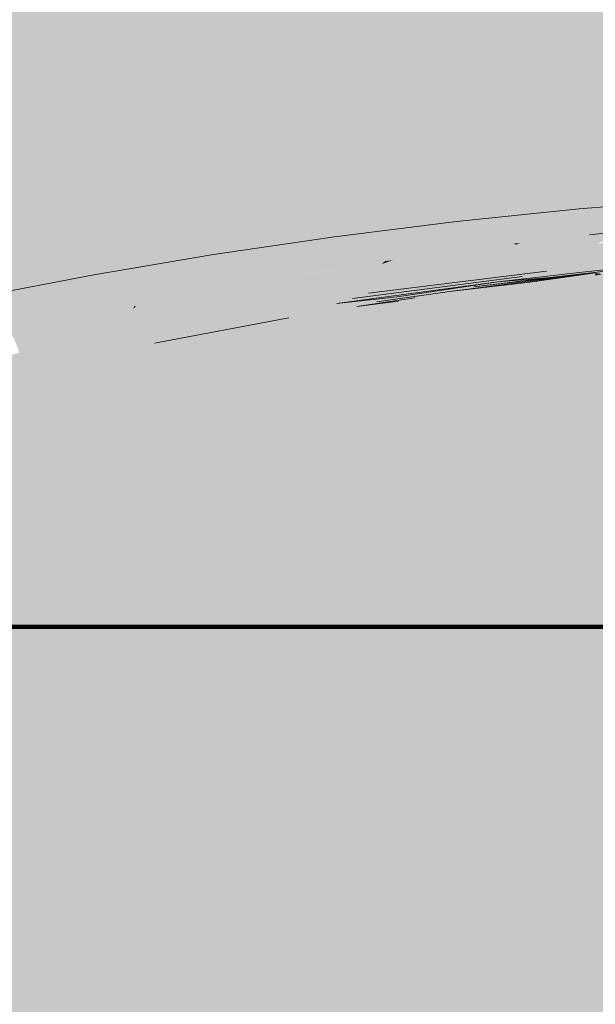
# Model space of a CAD drawing. Units: metres. Extents: x 6.08 to 10.28, y -7.71 to -4.74.
# Drawn here: x 9.34 to 9.42, y -6.62 to -6.49 of the extents above; entities that cross this region are included whole.
import ezdxf

# ---------------------------------------------------------------- set-up
doc = ezdxf.new("R2010")
doc.units = ezdxf.units.M
for name, pattern in [('AUSGEZOGEN', [0]), ('PUNKT2_S9', [0.035, 0.015, -0.01, 0, -0.01]), ('VERDECKT2_S2', [0.018, 0.01, -0.008])]:
    doc.linetypes.add(name, pattern=pattern)
doc.layers.add('XR$1$Beton geschnitten', color=7, linetype='AUSGEZOGEN', lineweight=35)
doc.layers.add('XR$1$STANDARD_1', color=7, linetype='AUSGEZOGEN', lineweight=13)

msp = doc.modelspace()

# ---------------------------------------------------------------- hatches: boundary and pattern name
at = {"layer": 'XR$1$STANDARD_1', "linetype": 'AUSGEZOGEN', "lineweight": 13, "transparency": 33554687}
for points in [[(9.45508, -6.28699), (9.45227, -6.28709), (9.43339, -6.28775), (9.42961, -6.28788), (9.42397, -6.28819), (9.40513, -6.2892), (9.40424, -6.28925), (9.37895, -6.29108), (9.36426, -6.29242), (9.35372, -6.29339), (9.34899, -6.29391), (9.33042, -6.29596), (9.32856, -6.29616), (9.30359, -6.2994), (9.27891, -6.30308), (9.25449, -6.30722), (9.2303, -6.31181), (9.20633, -6.31685), (9.18597, -6.32153), (9.18124, -6.32271), (9.1766, -6.32388), (9.16244, -6.32742), (9.13932, -6.33371), (9.11663, -6.34042), (9.09435, -6.34753), (9.07247, -6.35505), (9.05098, -6.36299), (9.04254, -6.36627), (9.02829, -6.37214), (9.01416, -6.37796), (9.0002, -6.38426), (8.98672, -6.39035), (8.98013, -6.3936), (8.97378, -6.39673), (8.96692, -6.40012), (8.96032, -6.40338), (8.96029, -6.40339), (8.95406, -6.40675), (8.94761, -6.41023), (8.94125, -6.41365), (8.93807, -6.41537), (8.93489, -6.41708), (9.21211, -6.57714), (9.22557, -6.57007), (9.22587, -6.56993), (9.23302, -6.5665), (9.23954, -6.56337), (9.2476, -6.55985), (9.25403, -6.55704), (9.25504, -6.55664), (9.2627, -6.5536), (9.26905, -6.55107), (9.28451, -6.5455), (9.30032, -6.54035), (9.31651, -6.53563), (9.33223, -6.53153), (9.33606, -6.5306), (9.34554, -6.52848), (9.35307, -6.52679), (9.35339, -6.52673), (9.3703, -6.52344), (9.38776, -6.52054), (9.38886, -6.52039), (9.40544, -6.5181), (9.41606, -6.51692), (9.42333, -6.51611), (9.42408, -6.51605), (9.42519, -6.51596), (9.44131, -6.5146), (9.44359, -6.51447), (9.45937, -6.51355), (9.47659, -6.513), (9.48063, -6.51293), (9.48063, -6.28657), (9.47826, -6.28661), (9.4747, -6.28667), (9.47117, -6.28673), (9.46645, -6.2868), (9.46408, -6.28684), (9.46172, -6.28688)], [(9.4064, -6.51809), (9.42451, -6.51616), (9.41606, -6.51692)], [(9.42383, -6.51634), (9.42451, -6.51616), (9.4064, -6.51809)], [(9.42451, -6.51616), (9.42485, -6.51607), (9.41606, -6.51692)], [(9.42333, -6.51611), (9.41606, -6.51692), (9.42485, -6.51607), (9.42394, -6.5161)], [(9.40587, -6.51825), (9.40481, -6.51856), (9.41362, -6.51756)], [(9.4112, -6.51824), (9.41362, -6.51756), (9.40481, -6.51856)], [(9.4064, -6.51809), (9.41606, -6.51692), (9.40544, -6.5181)], [(9.42383, -6.51634), (9.40587, -6.51825), (9.41362, -6.51756)], [(9.4064, -6.51809), (9.40587, -6.51825), (9.42383, -6.51634)], [(9.41362, -6.51756), (9.4112, -6.51824), (9.41975, -6.51739)], [(9.41701, -6.51809), (9.41975, -6.51739), (9.4112, -6.51824)], [(9.41362, -6.51756), (9.42247, -6.51669), (9.42383, -6.51634)], [(9.41975, -6.51739), (9.42247, -6.51669), (9.41362, -6.51756)], [(9.41701, -6.51809), (9.41426, -6.51879), (9.43023, -6.51739)], [(9.42351, -6.51881), (9.43023, -6.51739), (9.41426, -6.51879)], [(9.38809, -6.52066), (9.3877, -6.5208), (9.38732, -6.52094), (9.40481, -6.51856)], [(9.40268, -6.51921), (9.40481, -6.51856), (9.38732, -6.52094)], [(9.38886, -6.52039), (9.38847, -6.52053), (9.38809, -6.52066), (9.40587, -6.51825)], [(9.40481, -6.51856), (9.40587, -6.51825), (9.38809, -6.52066)], [(9.40587, -6.51825), (9.40544, -6.5181), (9.38886, -6.52039)], [(9.39841, -6.52056), (9.41426, -6.51879), (9.40876, -6.51893)], [(9.41151, -6.5195), (9.41426, -6.51879), (9.39841, -6.52056)], [(9.40876, -6.51893), (9.40055, -6.51988), (9.39841, -6.52056)], [(9.40268, -6.51921), (9.40055, -6.51988), (9.40876, -6.51893)], [(9.40481, -6.51856), (9.40268, -6.51921), (9.4112, -6.51824)], [(9.40876, -6.51893), (9.4112, -6.51824), (9.40268, -6.51921)], [(9.40587, -6.51825), (9.4064, -6.51809), (9.40544, -6.5181)], [(9.41426, -6.51879), (9.41701, -6.51809), (9.40876, -6.51893)], [(9.4112, -6.51824), (9.40876, -6.51893), (9.41701, -6.51809)], [(9.41679, -6.52034), (9.42351, -6.51881), (9.40876, -6.52023)], [(9.41151, -6.5195), (9.40876, -6.52023), (9.42351, -6.51881)], [(9.41426, -6.51879), (9.41151, -6.5195), (9.42351, -6.51881)], [(9.42351, -6.51881), (9.41679, -6.52034), (9.4202, -6.52004), (9.4236, -6.51973)], [(9.38577, -6.52152), (9.38423, -6.52213), (9.40055, -6.51988)], [(9.39841, -6.52056), (9.40055, -6.51988), (9.38423, -6.52213)], [(9.38732, -6.52094), (9.38577, -6.52152), (9.40268, -6.51921)], [(9.40055, -6.51988), (9.40268, -6.51921), (9.38577, -6.52152)], [(9.39196, -6.52271), (9.41679, -6.52034), (9.40876, -6.52023)], [(9.40876, -6.52023), (9.39412, -6.52197), (9.39196, -6.52271)], [(9.39627, -6.52126), (9.39412, -6.52197), (9.40876, -6.52023)], [(9.39841, -6.52056), (9.39627, -6.52126), (9.41151, -6.5195)], [(9.40876, -6.52023), (9.41151, -6.5195), (9.39627, -6.52126)], [(9.41995, -6.52051), (9.42086, -6.52031), (9.42177, -6.52012), (9.42269, -6.51993), (9.4236, -6.51973), (9.4202, -6.52004), (9.41679, -6.52034), (9.41837, -6.52042)], [(9.36615, -6.52594), (9.39627, -6.52126), (9.38268, -6.52276)], [(9.39412, -6.52197), (9.39627, -6.52126), (9.36615, -6.52594)], [(9.37003, -6.52379), (9.36906, -6.52429), (9.38577, -6.52152)], [(9.38423, -6.52213), (9.38577, -6.52152), (9.36906, -6.52429)], [(9.37003, -6.52379), (9.37867, -6.52237), (9.38732, -6.52094), (9.38754, -6.52074), (9.38776, -6.52054), (9.37905, -6.52199), (9.3703, -6.52344)], [(9.38577, -6.52152), (9.38732, -6.52094), (9.37867, -6.52237), (9.37003, -6.52379)], [(9.39627, -6.52126), (9.39841, -6.52056), (9.38268, -6.52276)], [(9.38423, -6.52213), (9.38268, -6.52276), (9.39841, -6.52056)], [(9.38732, -6.52094), (9.38809, -6.52066), (9.38886, -6.52039), (9.38831, -6.52047), (9.38776, -6.52054), (9.38754, -6.52074)], [(9.38981, -6.52346), (9.38765, -6.52421), (9.41345, -6.52112)], [(9.4101, -6.5219), (9.41345, -6.52112), (9.38765, -6.52421)], [(9.39196, -6.52271), (9.38981, -6.52346), (9.41679, -6.52034)], [(9.41345, -6.52112), (9.41679, -6.52034), (9.38981, -6.52346)], [(9.41345, -6.52112), (9.4101, -6.5219), (9.4163, -6.52127)], [(9.41266, -6.52201), (9.41384, -6.52177), (9.4163, -6.52127), (9.4101, -6.5219)], [(9.41685, -6.52217), (9.42138, -6.52154), (9.41068, -6.52279)], [(9.41464, -6.52211), (9.41068, -6.52279), (9.42138, -6.52154)], [(9.41995, -6.52051), (9.41787, -6.52094), (9.4163, -6.52127), (9.41384, -6.52177), (9.41266, -6.52201), (9.41858, -6.52139), (9.42252, -6.52068)], [(9.41464, -6.52211), (9.41661, -6.52175), (9.41858, -6.52139), (9.41266, -6.52201)], [(9.41679, -6.52034), (9.41345, -6.52112), (9.41995, -6.52051), (9.41837, -6.52042)], [(9.4163, -6.52127), (9.41787, -6.52094), (9.41995, -6.52051), (9.41345, -6.52112)], [(9.41464, -6.52211), (9.42592, -6.52091), (9.42609, -6.52074), (9.42626, -6.52056), (9.42242, -6.52098), (9.41858, -6.52139), (9.41661, -6.52175)], [(9.42138, -6.52154), (9.42592, -6.52091), (9.41464, -6.52211)], [(9.42592, -6.52091), (9.42138, -6.52154), (9.41685, -6.52217), (9.4208, -6.52196), (9.42278, -6.5217), (9.42476, -6.52145), (9.42534, -6.52118)], [(9.36517, -6.52654), (9.36419, -6.52715), (9.39196, -6.52271)], [(9.38981, -6.52346), (9.39196, -6.52271), (9.36419, -6.52715)], [(9.36615, -6.52594), (9.36517, -6.52654), (9.39412, -6.52197)], [(9.39196, -6.52271), (9.39412, -6.52197), (9.36517, -6.52654)], [(9.38268, -6.52276), (9.36713, -6.52537), (9.36615, -6.52594)], [(9.3681, -6.52482), (9.36713, -6.52537), (9.38268, -6.52276)], [(9.36906, -6.52429), (9.3681, -6.52482), (9.38423, -6.52213)], [(9.38268, -6.52276), (9.38423, -6.52213), (9.3681, -6.52482)], [(9.38548, -6.52495), (9.3833, -6.52568), (9.40675, -6.52265)], [(9.4034, -6.52338), (9.40675, -6.52265), (9.3833, -6.52568)], [(9.40675, -6.52265), (9.4101, -6.5219), (9.38548, -6.52495)], [(9.38765, -6.52421), (9.38548, -6.52495), (9.4101, -6.5219)], [(9.4078, -6.52342), (9.41685, -6.52217), (9.39669, -6.52473)], [(9.40005, -6.52407), (9.39669, -6.52473), (9.41685, -6.52217)], [(9.41068, -6.52279), (9.40005, -6.52407), (9.41685, -6.52217)], [(9.4034, -6.52338), (9.40005, -6.52407), (9.41068, -6.52279)], [(9.41068, -6.52279), (9.41464, -6.52211), (9.4034, -6.52338)], [(9.40675, -6.52265), (9.4034, -6.52338), (9.41464, -6.52211)], [(9.4101, -6.5219), (9.40675, -6.52265), (9.41266, -6.52201)], [(9.41464, -6.52211), (9.41266, -6.52201), (9.40675, -6.52265)], [(9.42141, -6.5221), (9.41687, -6.52254), (9.4078, -6.52342), (9.41021, -6.9279)], [(9.41685, -6.52217), (9.4078, -6.52342), (9.41687, -6.52254)], [(9.41685, -6.52217), (9.41783, -6.52235), (9.41882, -6.52222), (9.4208, -6.52196)], [(9.41685, -6.52217), (9.41723, -6.52246), (9.41745, -6.52243)], [(9.41687, -6.52254), (9.41723, -6.52246), (9.41685, -6.52217)], [(9.41745, -6.52243), (9.41783, -6.52235), (9.41685, -6.52217)], [(9.35298, -6.52709), (9.35258, -6.52747), (9.36906, -6.52429)], [(9.3681, -6.52482), (9.36906, -6.52429), (9.35258, -6.52747)], [(9.36906, -6.52429), (9.37003, -6.52379), (9.35298, -6.52709)], [(9.35339, -6.52673), (9.35298, -6.52709), (9.37003, -6.52379)], [(9.37003, -6.52379), (9.3703, -6.52344), (9.35339, -6.52673)], [(9.3632, -6.52777), (9.3622, -6.52842), (9.38765, -6.52421)], [(9.38548, -6.52495), (9.38765, -6.52421), (9.3622, -6.52842)], [(9.36419, -6.52715), (9.3632, -6.52777), (9.38981, -6.52346)], [(9.38765, -6.52421), (9.38981, -6.52346), (9.3632, -6.52777)], [(9.38944, -6.52549), (9.4034, -6.52338), (9.38111, -6.52639)], [(9.3833, -6.52568), (9.38111, -6.52639), (9.4034, -6.52338)], [(9.39669, -6.52473), (9.38666, -6.52616), (9.39188, -6.52559), (9.4078, -6.52342)], [(9.38944, -6.52549), (9.40005, -6.52407), (9.4034, -6.52338)], [(9.39669, -6.52473), (9.40005, -6.52407), (9.38944, -6.52549)], [(9.39188, -6.52559), (9.38962, -6.52605), (9.40327, -6.52407), (9.4078, -6.52342)], [(9.40327, -6.52407), (9.38962, -6.52605), (9.39332, -6.93004)], [(9.39332, -6.93004), (9.40281, -6.92884), (9.40327, -6.52407)], [(9.40281, -6.92884), (9.41021, -6.9279), (9.4078, -6.52342)], [(9.4078, -6.52342), (9.40327, -6.52407), (9.40281, -6.92884)], [(9.35218, -6.52789), (9.35178, -6.52833), (9.36713, -6.52537)], [(9.36615, -6.52594), (9.36713, -6.52537), (9.35178, -6.52833)], [(9.35258, -6.52747), (9.35218, -6.52789), (9.3681, -6.52482)], [(9.36713, -6.52537), (9.3681, -6.52482), (9.35218, -6.52789)], [(9.36118, -6.52902), (9.36016, -6.52963), (9.3833, -6.52568)], [(9.38111, -6.52639), (9.3833, -6.52568), (9.36016, -6.52963)], [(9.3622, -6.52842), (9.36118, -6.52902), (9.38548, -6.52495)], [(9.3833, -6.52568), (9.38548, -6.52495), (9.36118, -6.52902)], [(9.38111, -6.52639), (9.37891, -6.52707), (9.38944, -6.52549)], [(9.38666, -6.52616), (9.38944, -6.52549), (9.37891, -6.52707)], [(9.38666, -6.52616), (9.38386, -6.5268), (9.39188, -6.52559)], [(9.38962, -6.52605), (9.39188, -6.52559), (9.38386, -6.5268)], [(9.38944, -6.52549), (9.38666, -6.52616), (9.39669, -6.52473)], [(9.35298, -6.52709), (9.35303, -6.52692), (9.35307, -6.52679), (9.34554, -6.52848), (9.33606, -6.5306), (9.33617, -6.53076), (9.33621, -6.53083), (9.33625, -6.53089), (9.34367, -6.52921)], [(9.35258, -6.52747), (9.35298, -6.52709), (9.34367, -6.52921), (9.33625, -6.53089)], [(9.35138, -6.52881), (9.35097, -6.5293), (9.36517, -6.52654)], [(9.36419, -6.52715), (9.36517, -6.52654), (9.35097, -6.5293)], [(9.35178, -6.52833), (9.35138, -6.52881), (9.36615, -6.52594)], [(9.36517, -6.52654), (9.36615, -6.52594), (9.35138, -6.52881)], [(9.35298, -6.52709), (9.35339, -6.52673), (9.35307, -6.52679), (9.35303, -6.52692)], [(9.35912, -6.53023), (9.35807, -6.5308), (9.37891, -6.52707)], [(9.3767, -6.52773), (9.37891, -6.52707), (9.35807, -6.5308)], [(9.36016, -6.52963), (9.35912, -6.53023), (9.38111, -6.52639)], [(9.37891, -6.52707), (9.38111, -6.52639), (9.35912, -6.53023)], [(9.3767, -6.52773), (9.37448, -6.52835), (9.38386, -6.5268)], [(9.38386, -6.5268), (9.37448, -6.52835), (9.37738, -6.52809)], [(9.37891, -6.52707), (9.3767, -6.52773), (9.38666, -6.52616)], [(9.38386, -6.5268), (9.38666, -6.52616), (9.3767, -6.52773)], [(9.38386, -6.5268), (9.37738, -6.52809), (9.38962, -6.52605)], [(9.38962, -6.52605), (9.37738, -6.52809), (9.38157, -6.93181)], [(9.38157, -6.93181), (9.39332, -6.93004), (9.38962, -6.52605)], [(9.33625, -6.53089), (9.33636, -6.53109), (9.35258, -6.52747)], [(9.35218, -6.52789), (9.35258, -6.52747), (9.33636, -6.53109)], [(9.33636, -6.53109), (9.33653, -6.53142), (9.35218, -6.52789)], [(9.33653, -6.53142), (9.33666, -6.5317), (9.35178, -6.52833), (9.35218, -6.52789)], [(9.35138, -6.52881), (9.35178, -6.52833), (9.33666, -6.5317)], [(9.33731, -6.5336), (9.3622, -6.52842), (9.35012, -6.53034)], [(9.3622, -6.52842), (9.33731, -6.5336), (9.33735, -6.53374)], [(9.36118, -6.52902), (9.3622, -6.52842), (9.33735, -6.53374)], [(9.3622, -6.52842), (9.3632, -6.52777), (9.35012, -6.53034)], [(9.35055, -6.52981), (9.35012, -6.53034), (9.3632, -6.52777)], [(9.35097, -6.5293), (9.35055, -6.52981), (9.36419, -6.52715)], [(9.3632, -6.52777), (9.36419, -6.52715), (9.35055, -6.52981)], [(9.357, -6.53134), (9.35591, -6.53185), (9.37448, -6.52835)], [(9.37206, -6.52897), (9.37448, -6.52835), (9.35591, -6.53185)], [(9.35807, -6.5308), (9.357, -6.53134), (9.3767, -6.52773)], [(9.37448, -6.52835), (9.3767, -6.52773), (9.357, -6.53134)], [(9.37448, -6.52835), (9.37206, -6.52897), (9.37738, -6.52809)], [(9.37687, -6.93262), (9.37738, -6.52809), (9.37206, -6.52897)], [(9.37738, -6.52809), (9.37687, -6.93262), (9.38157, -6.93181)], [(9.33666, -6.5317), (9.33679, -6.53199), (9.35138, -6.52881)], [(9.35097, -6.5293), (9.35138, -6.52881), (9.33679, -6.53199)], [(9.35097, -6.5293), (9.33679, -6.53199), (9.33694, -6.5324), (9.33701, -6.53256)], [(9.35055, -6.52981), (9.35097, -6.5293), (9.33701, -6.53256)], [(9.33701, -6.53256), (9.33708, -6.53279), (9.35055, -6.52981)], [(9.35012, -6.53034), (9.35055, -6.52981), (9.33708, -6.53279)], [(9.33735, -6.53374), (9.33737, -6.53397), (9.36118, -6.52902)], [(9.36016, -6.52963), (9.36118, -6.52902), (9.33737, -6.53397)], [(9.33737, -6.53397), (9.3374, -6.53432), (9.36016, -6.52963)], [(9.35912, -6.53023), (9.36016, -6.52963), (9.3374, -6.53432)], [(9.35591, -6.53185), (9.35472, -6.53235), (9.35482, -6.53233), (9.37206, -6.52897)], [(9.36551, -6.93459), (9.37206, -6.52897), (9.35482, -6.53233)], [(9.36551, -6.93459), (9.37687, -6.93262), (9.37206, -6.52897)], [(9.33708, -6.53279), (9.3372, -6.53319), (9.35012, -6.53034)], [(9.35012, -6.53034), (9.3372, -6.53319), (9.33731, -6.5336)], [(9.3374, -6.53432), (9.33742, -6.53468), (9.35912, -6.53023)], [(9.35807, -6.5308), (9.35912, -6.53023), (9.33742, -6.53468)], [(9.33742, -6.53468), (9.33745, -6.53504), (9.35807, -6.5308)], [(9.357, -6.53134), (9.35807, -6.5308), (9.33745, -6.53504)], [(9.33745, -6.53504), (9.33748, -6.53539), (9.357, -6.53134)], [(9.35591, -6.53185), (9.357, -6.53134), (9.33748, -6.53539)], [(9.33748, -6.53539), (9.33751, -6.53573), (9.35591, -6.53185)], [(9.35206, -6.53291), (9.35591, -6.53185), (9.33751, -6.53573)], [(9.35482, -6.53233), (9.35162, -6.93738), (9.36551, -6.93459)], [(9.35482, -6.53233), (9.35472, -6.53235), (9.35162, -6.93738)], [(9.35472, -6.53235), (9.35206, -6.53291), (9.35162, -6.93738)], [(9.35206, -6.53291), (9.35472, -6.53235), (9.35591, -6.53185)], [(9.3131, -6.54014), (9.33735, -6.53374), (9.33731, -6.5336), (9.3372, -6.53319)], [(9.33735, -6.53374), (9.3131, -6.54014), (9.31424, -6.54024)], [(9.31424, -6.54024), (9.33737, -6.53397), (9.33735, -6.53374)], [(9.33751, -6.53573), (9.33753, -6.53599), (9.35206, -6.53291)], [(9.34974, -6.93776), (9.35206, -6.53291), (9.33753, -6.53599)], [(9.34974, -6.93776), (9.35162, -6.93738), (9.35206, -6.53291)], [(9.33737, -6.53397), (9.31424, -6.54024), (9.31537, -6.54034)], [(9.31537, -6.54034), (9.3374, -6.53432), (9.33737, -6.53397)], [(9.3374, -6.53432), (9.31537, -6.54034), (9.31649, -6.54042)], [(9.31649, -6.54042), (9.33742, -6.53468), (9.3374, -6.53432)], [(9.33742, -6.53468), (9.31649, -6.54042), (9.31759, -6.54048)], [(9.31759, -6.54048), (9.33745, -6.53504), (9.33742, -6.53468)], [(9.33745, -6.53504), (9.31759, -6.54048), (9.31868, -6.5405)], [(9.31868, -6.5405), (9.33748, -6.53539), (9.33745, -6.53504)], [(9.33748, -6.53539), (9.31868, -6.5405), (9.3198, -6.54054)], [(9.3198, -6.54054), (9.33751, -6.53573), (9.33748, -6.53539)], [(9.32655, -6.53894), (9.33751, -6.53573), (9.3198, -6.54054)], [(9.32655, -6.53894), (9.32741, -6.53871), (9.33753, -6.53599), (9.33751, -6.53573)], [(9.33426, -6.94132), (9.33753, -6.53599), (9.32741, -6.53871)], [(9.33753, -6.53599), (9.33426, -6.94132), (9.34974, -6.93776)]]:
    msp.add_hatch(color=8, dxfattribs=at).paths.add_polyline_path(points)

# ---------------------------------------------------------------- linework, layer by layer
at = {"layer": 'XR$1$Beton geschnitten', "color": 7, "linetype": 'PUNKT2_S9', "lineweight": 100, "transparency": 33554687}
msp.add_line((6.13255, -6.57107), (10.23255, -6.57107), dxfattribs=at)
at = {"layer": 'XR$1$STANDARD_1', "color": 7, "linetype": 'VERDECKT2_S2', "lineweight": 13, "transparency": 33554687}
for p, q in [((9.41463, -6.5133), (9.43171, -6.5119)), ((9.39764, -6.51505), (9.41463, -6.5133)), ((9.38077, -6.51716), (9.39764, -6.51505)), ((9.36405, -6.51961), (9.38077, -6.51716)), ((9.34749, -6.52241), (9.36405, -6.51961)), ((9.33111, -6.52555), (9.34749, -6.52241))]:
    msp.add_line(p, q, dxfattribs=at)
at = {"layer": 'XR$1$STANDARD_1', "color": 7, "linetype": 'AUSGEZOGEN', "lineweight": 13, "transparency": 33554687}
for p, q in [((9.42333, -6.51611), (9.41606, -6.51692)), ((9.41068, -6.52279), (9.42138, -6.52154)), ((9.42592, -6.52091), (9.41464, -6.52211)), ((9.40675, -6.52265), (9.3833, -6.52568)), ((9.38548, -6.52495), (9.4101, -6.5219)), ((9.39669, -6.52473), (9.41685, -6.52217)), ((9.41685, -6.52217), (9.40005, -6.52407)), ((9.41068, -6.52279), (9.40005, -6.52407)), ((9.4034, -6.52338), (9.41464, -6.52211)), ((9.4034, -6.52338), (9.41068, -6.52279)), ((9.41685, -6.52217), (9.4078, -6.52342)), ((9.41068, -6.52279), (9.41685, -6.52217)), ((9.38111, -6.52639), (9.4034, -6.52338)), ((9.4034, -6.52338), (9.38944, -6.52549)), ((9.4078, -6.52342), (9.39669, -6.52473)), ((9.38111, -6.52639), (9.38944, -6.52549)), ((9.39188, -6.52559), (9.38386, -6.5268)), ((9.39669, -6.52473), (9.38666, -6.52616)), ((9.38962, -6.52605), (9.38386, -6.5268)), ((9.37448, -6.52835), (9.35591, -6.53185))]:
    msp.add_line(p, q, dxfattribs=at)

doc.saveas('drawing.dxf')
